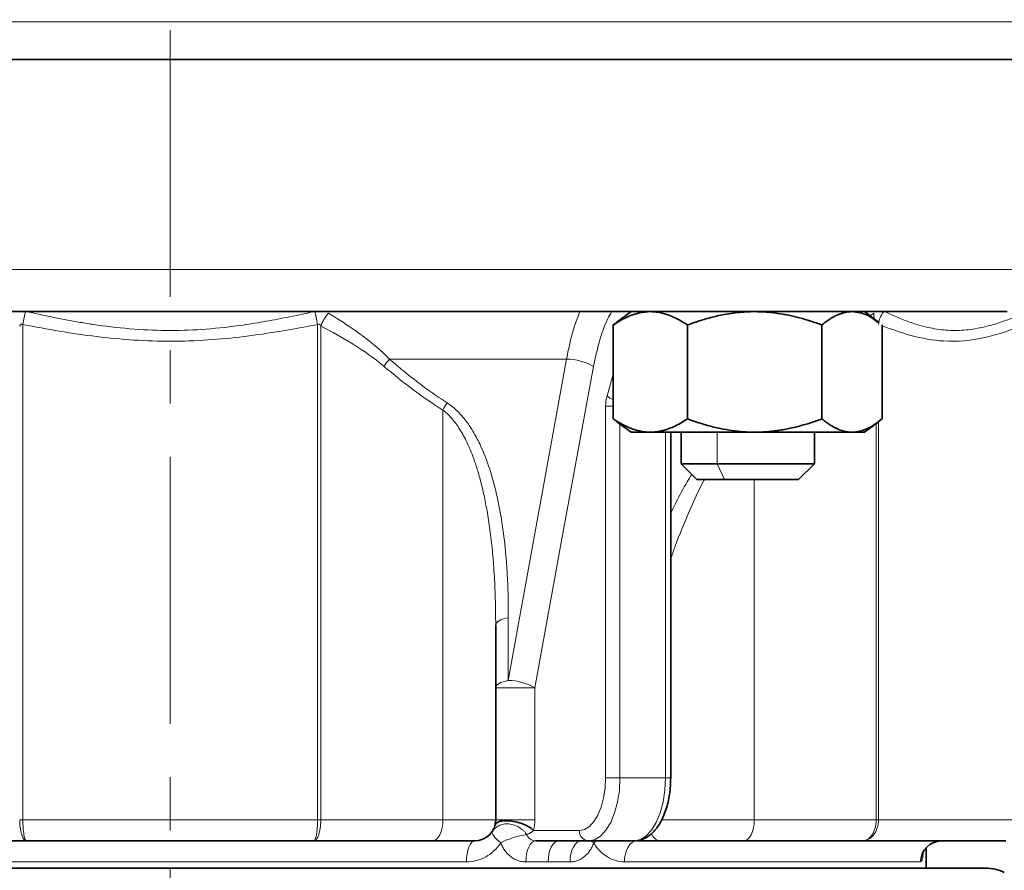
# Model space of a CAD drawing. Units: millimetres. Extents: x 1466 to 2246, y 2581 to 3137.
# Drawn here: x 1857 to 1904, y 3018 to 3058 of the extents above; entities that cross this region are included whole.
import ezdxf

# ---------------------------------------------------------------- set-up
doc = ezdxf.new("R2010")
doc.units = ezdxf.units.MM
doc.linetypes.add('CENTERX2', pattern=[20.32, 12.7, -2.54, 2.54, -2.54])
doc.layers.get('0').update_dxf_attribs({"linetype": 'CONTINUOUS'})
doc.layers.get('DEFPOINTS').update_dxf_attribs({"linetype": 'CONTINUOUS'})
doc.layers.add('Dim', color=7, linetype='CONTINUOUS')
doc.layers.add('FORMAT', color=7, linetype='CONTINUOUS', lineweight=35)
doc.styles.get("Standard").update_dxf_attribs({"font": 'ISOCP.SHX', "width": 1.2})
doc.dimstyles.new('1$0', dxfattribs={"dimtxt": 2.8, "dimasz": 2.8, "dimexe": 1.25, "dimexo": 0, "dimgap": 1, "dimtad": 1, "dimrnd": 0.01, "dimdsep": 46, "dimtxsty": 'Standard', "dimcen": 0, "dimclrd": 256, "dimclre": 6, "dimclrt": 256, "dimazin": 2, "dimtfac": 0.8, "dimtmove": 0, "dimatfit": 3, "dimfxl": 1, "dimtolj": 1, "dimarcsym": 0})

# ---------------------------------------------------------------- blocks, each defined once
blk = doc.blocks.new('*D36')
at = {"layer": 'DEFPOINTS', "color": 0}
for p in [(1801.132, 3056.49), (1926.911, 3056.49), (1801.132, 2798.605)]:
    blk.add_point(p, dxfattribs=at)
at = {"layer": 'Dim', "color": 6, "lineweight": -2}
for p, q in [((1801.132, 3056.49), (1801.132, 2795.605)), ((1926.911, 3056.49), (1926.911, 2795.605))]:
    blk.add_line(p, q, dxfattribs=at)
at = {"layer": 'Dim', "lineweight": -2}
blk.add_line((1921.911, 2798.605), (1806.132, 2798.605), dxfattribs=at)
at = {"layer": 'Dim'}
for points in [[(1806.132, 2799.438), (1806.132, 2797.772), (1801.132, 2798.605)], [(1921.911, 2799.438), (1921.911, 2797.772), (1926.911, 2798.605)]]:
    blk.add_solid(points, dxfattribs=at)
at = {"layer": 'Dim', "insert": (1864.022, 2803.106), "char_height": 7, "attachment_point": 5}
blk.add_mtext('\\A1;126', dxfattribs=at)

msp = doc.modelspace()

# ---------------------------------------------------------------- linework, layer by layer
at = {"color": 7, "linetype": 'Continuous', "lineweight": 35}
for p, q in [((1885.855, 3044.49), (1885.187, 3043.996)), ((1897.635, 3043.996), (1896.967, 3044.49)), ((1885.007, 3043.855), (1885.198, 3043.98)), ((1885.007, 3043.855), (1885.007, 3039.384)), ((1888.541, 3043.855), (1888.541, 3039.384)), ((1894.946, 3043.855), (1894.946, 3039.384)), ((1897.815, 3043.855), (1897.815, 3039.384)), ((1885.007, 3039.384), (1885.198, 3039.259)), ((1885.187, 3039.243), (1885.855, 3038.749)), ((1896.967, 3038.749), (1897.635, 3039.243)), ((1887.744, 3022.29), (1887.744, 3038.749)), ((1888.236, 3038.749), (1888.236, 3037.246)), ((1894.586, 3037.246), (1894.586, 3038.749)), ((1888.236, 3037.246), (1888.992, 3036.49)), ((1893.83, 3036.49), (1894.586, 3037.246)), ((1879.411, 3029.571), (1879.411, 3020.29)), ((1857.078, 3019.29), (1851.42, 3019.29)), ((1870.744, 3019.29), (1857.078, 3019.29)), ((1876.403, 3019.29), (1870.744, 3019.29)), ((1883.829, 3019.29), (1881.318, 3019.29)), ((1885.994, 3019.29), (1883.829, 3019.29)), ((1887.216, 3019.29), (1886.141, 3019.29)), ((1896.868, 3019.29), (1891.225, 3019.29)), ((1903.701, 3019.29), (1896.868, 3019.29)), ((1899.911, 3017.99), (1899.911, 3018.968)), ((1900.241, 3019.202), (1900.46, 3019.273))]:
    msp.add_line(p, q, dxfattribs=at)
at = {"color": 8, "linetype": 'Continuous', "lineweight": 18}
for p, q in [((1897.231, 3044.295), (1897.429, 3044.415)), ((1856.892, 3043.879), (1856.892, 3020.29)), ((1870.93, 3043.879), (1870.93, 3020.29)), ((1871.08, 3043.799), (1871.08, 3020.29)), ((1884.712, 3040.484), (1885.007, 3041.516)), ((1884.646, 3022.29), (1884.646, 3039.987)), ((1876.901, 3039.801), (1876.901, 3020.29)), ((1885.329, 3039.138), (1885.329, 3022.29)), ((1897.531, 3039.166), (1897.531, 3020.29)), ((1897.64, 3039.229), (1897.64, 3020.29)), ((1887.494, 3022.29), (1887.494, 3038.749)), ((1889.952, 3037.246), (1889.952, 3038.749)), ((1890.3, 3036.49), (1889.952, 3037.246)), ((1891.727, 3036.49), (1891.727, 3020.29)), ((1881.277, 3026.585), (1881.277, 3020.29)), ((1885.329, 3022.29), (1887.494, 3022.29)), ((1856.892, 3020.29), (1870.93, 3020.29)), ((1871.08, 3020.29), (1876.901, 3020.29)), ((1891.727, 3020.29), (1897.531, 3020.29)), ((1897.64, 3020.29), (1904.66, 3020.29)), ((1881.214, 3019.79), (1883.396, 3019.79)), ((1863.911, 3017.99), (1863.911, 3016.937))]:
    msp.add_line(p, q, dxfattribs=at)
at = {"color": 8, "linetype": 'Continuous', "lineweight": 18, "flags": 128}
for points in [[(1904.721, 3058.29), (1901.82, 3058.29), (1898.762, 3058.29), (1895.561, 3058.29), (1892.23, 3058.29), (1888.783, 3058.29), (1885.233, 3058.29), (1881.596, 3058.29), (1877.887, 3058.29), (1874.119, 3058.29), (1870.31, 3058.29), (1866.475, 3058.29), (1862.629, 3058.29), (1858.788, 3058.29), (1854.969, 3058.29)], [(1905.077, 3046.49), (1902.001, 3046.49), (1898.775, 3046.49), (1895.411, 3046.49), (1891.923, 3046.49), (1888.325, 3046.49), (1884.63, 3046.49), (1880.853, 3046.49), (1877.01, 3046.49), (1873.114, 3046.49), (1869.183, 3046.49), (1865.23, 3046.49), (1861.273, 3046.49), (1857.326, 3046.49), (1853.405, 3046.49)], [(1856.892, 3043.879), (1856.908, 3043.964), (1856.925, 3044.048), (1856.941, 3044.131), (1856.957, 3044.212), (1856.972, 3044.291), (1856.987, 3044.367), (1857.001, 3044.438), (1857.011, 3044.49)], [(1870.811, 3044.49), (1870.821, 3044.438), (1870.835, 3044.367), (1870.85, 3044.291), (1870.865, 3044.212), (1870.881, 3044.131), (1870.897, 3044.048), (1870.914, 3043.964), (1870.93, 3043.879)], [(1882.784, 3042.226), (1881.77, 3042.226), (1880.743, 3042.226), (1879.704, 3042.226), (1878.654, 3042.226), (1877.594, 3042.226), (1876.524, 3042.226), (1875.445, 3042.226), (1874.359, 3042.226)], [(1880.002, 3026.927), (1881.56, 3035.494), (1882.784, 3042.226)], [(1884.068, 3041.884), (1882.505, 3033.316), (1881.277, 3026.585)], [(1884.646, 3039.987), (1884.703, 3039.987), (1884.774, 3039.987), (1884.857, 3039.987), (1884.949, 3039.987), (1885.007, 3039.987)], [(1880.013, 3029.913), (1879.884, 3029.888), (1879.767, 3029.856), (1879.663, 3029.818), (1879.575, 3029.775), (1879.504, 3029.728), (1879.453, 3029.678), (1879.422, 3029.625), (1879.411, 3029.571)], [(1879.411, 3026.585), (1879.421, 3026.639), (1879.452, 3026.691), (1879.502, 3026.742), (1879.572, 3026.789), (1879.658, 3026.832), (1879.76, 3026.87), (1879.875, 3026.902), (1880.002, 3026.927)], [(1883.396, 3019.79), (1883.639, 3019.838), (1883.874, 3019.98), (1884.09, 3020.211), (1884.279, 3020.522), (1884.435, 3020.901), (1884.55, 3021.333), (1884.622, 3021.802), (1884.646, 3022.29)], [(1885.329, 3022.29), (1885.3, 3021.705), (1885.214, 3021.142), (1885.076, 3020.623), (1884.889, 3020.169), (1884.662, 3019.795), (1884.403, 3019.518), (1884.121, 3019.348), (1883.829, 3019.29)], [(1884.646, 3022.29), (1884.703, 3022.29), (1884.774, 3022.29), (1884.857, 3022.29), (1884.949, 3022.29), (1885.046, 3022.29), (1885.144, 3022.29), (1885.239, 3022.29), (1885.329, 3022.29)], [(1885.994, 3019.29), (1886.286, 3019.348), (1886.568, 3019.518), (1886.827, 3019.795), (1887.054, 3020.169), (1887.241, 3020.623), (1887.379, 3021.142), (1887.465, 3021.705), (1887.494, 3022.29)], [(1887.494, 3022.29), (1887.573, 3022.29), (1887.64, 3022.29), (1887.692, 3022.29), (1887.727, 3022.29), (1887.743, 3022.29), (1887.744, 3022.29)], [(1876.901, 3020.29), (1876.891, 3020.095), (1876.863, 3019.907), (1876.817, 3019.734), (1876.755, 3019.583), (1876.679, 3019.458), (1876.593, 3019.366), (1876.5, 3019.309), (1876.403, 3019.29)], [(1876.901, 3020.29), (1877.446, 3020.29), (1877.94, 3020.29), (1878.373, 3020.29), (1878.738, 3020.29), (1879.029, 3020.29), (1879.24, 3020.29), (1879.368, 3020.29), (1879.411, 3020.29)], [(1887.272, 3020.29), (1887.304, 3020.29), (1887.925, 3020.29), (1888.568, 3020.29), (1889.223, 3020.29), (1889.877, 3020.29), (1890.519, 3020.29), (1891.14, 3020.29), (1891.727, 3020.29)], [(1891.225, 3019.29), (1891.323, 3019.309), (1891.417, 3019.366), (1891.504, 3019.458), (1891.58, 3019.583), (1891.642, 3019.734), (1891.689, 3019.907), (1891.717, 3020.095), (1891.727, 3020.29)], [(1878.019, 3018.29), (1878.027, 3018.485), (1878.049, 3018.673), (1878.085, 3018.845), (1878.134, 3018.997), (1878.193, 3019.121), (1878.261, 3019.214), (1878.335, 3019.271), (1878.411, 3019.29)], [(1879.65, 3019.199), (1879.547, 3019.287), (1879.455, 3019.372), (1879.378, 3019.453), (1879.316, 3019.529), (1879.272, 3019.598), (1879.245, 3019.657), (1879.238, 3019.707), (1879.249, 3019.745)], [(1880.848, 3018.29), (1880.857, 3018.485), (1880.883, 3018.673), (1880.927, 3018.845), (1880.985, 3018.997), (1881.057, 3019.121), (1881.138, 3019.214), (1881.226, 3019.271), (1881.318, 3019.29)], [(1882.411, 3019.29), (1882.314, 3019.271), (1882.22, 3019.214), (1882.133, 3019.121), (1882.058, 3018.997), (1881.995, 3018.845), (1881.949, 3018.673), (1881.921, 3018.485), (1881.911, 3018.29)], [(1882.954, 3018.29), (1882.964, 3018.485), (1882.994, 3018.673), (1883.043, 3018.845), (1883.109, 3018.997), (1883.189, 3019.121), (1883.281, 3019.214), (1883.38, 3019.271), (1883.483, 3019.29)], [(1884.081, 3019.199), (1883.948, 3019.273), (1883.921, 3019.29)], [(1884.191, 3019.29), (1884.187, 3019.287), (1884.081, 3019.199)], [(1886.141, 3019.29), (1886.024, 3019.271), (1885.911, 3019.214), (1885.807, 3019.121), (1885.716, 3018.997), (1885.641, 3018.845), (1885.586, 3018.673), (1885.552, 3018.485), (1885.54, 3018.29)], [(1878.019, 3018.29), (1875.003, 3018.29), (1871.898, 3018.29), (1868.729, 3018.29), (1865.521, 3018.29), (1862.301, 3018.29), (1859.093, 3018.29), (1855.924, 3018.29), (1852.819, 3018.29), (1849.803, 3018.29)], [(1881.911, 3018.29), (1881.779, 3018.29), (1881.647, 3018.29), (1881.515, 3018.29), (1881.382, 3018.29), (1881.249, 3018.29), (1881.115, 3018.29), (1880.982, 3018.29), (1880.848, 3018.29)], [(1882.954, 3018.29), (1882.825, 3018.29), (1882.695, 3018.29), (1882.565, 3018.29), (1882.435, 3018.29), (1882.305, 3018.29), (1882.174, 3018.29), (1882.043, 3018.29), (1881.911, 3018.29)], [(1899.648, 3018.29), (1899.117, 3018.29), (1898.304, 3018.29), (1897.216, 3018.29), (1895.862, 3018.29), (1894.252, 3018.29), (1892.399, 3018.29), (1890.318, 3018.29), (1888.025, 3018.29), (1885.54, 3018.29)]]:
    msp.add_lwpolyline(points, dxfattribs=at)
at = {"color": 7, "linetype": 'Continuous', "lineweight": 35, "flags": 128}
for points in [[(1905.077, 3056.49), (1902.001, 3056.49), (1898.775, 3056.49), (1895.411, 3056.49), (1891.923, 3056.49), (1888.325, 3056.49), (1884.63, 3056.49), (1880.853, 3056.49), (1877.01, 3056.49), (1873.114, 3056.49), (1869.183, 3056.49), (1865.23, 3056.49), (1861.273, 3056.49), (1857.326, 3056.49), (1853.405, 3056.49)], [(1903.77, 3044.49), (1900.792, 3044.49), (1897.668, 3044.49), (1894.411, 3044.49), (1891.034, 3044.49), (1887.55, 3044.49), (1883.972, 3044.49), (1880.315, 3044.49), (1876.594, 3044.49), (1872.822, 3044.49), (1869.015, 3044.49), (1865.189, 3044.49), (1861.357, 3044.49), (1857.535, 3044.49), (1853.738, 3044.49)], [(1886.774, 3038.749), (1886.414, 3038.749), (1886.14, 3038.749), (1885.956, 3038.749), (1885.865, 3038.749), (1885.855, 3038.749)], [(1891.744, 3038.749), (1891.017, 3038.749), (1890.297, 3038.749), (1889.596, 3038.749), (1888.926, 3038.749), (1888.298, 3038.749), (1887.724, 3038.749), (1887.213, 3038.749), (1886.774, 3038.749)], [(1896.381, 3038.749), (1896.014, 3038.749), (1895.568, 3038.749), (1895.051, 3038.749), (1894.472, 3038.749), (1893.841, 3038.749), (1893.168, 3038.749), (1892.465, 3038.749), (1891.744, 3038.749)], [(1896.967, 3038.749), (1896.953, 3038.749), (1896.854, 3038.749), (1896.662, 3038.749), (1896.381, 3038.749)], [(1888.236, 3037.246), (1888.325, 3037.246), (1888.659, 3037.246), (1889.217, 3037.246), (1889.952, 3037.246)], [(1889.952, 3037.246), (1890.806, 3037.246), (1891.709, 3037.246), (1892.587, 3037.246), (1893.37, 3037.246), (1893.995, 3037.246), (1894.41, 3037.246), (1894.582, 3037.246), (1894.586, 3037.246)], [(1888.992, 3036.49), (1888.994, 3036.49), (1889.178, 3036.49), (1889.632, 3036.49), (1890.3, 3036.49)], [(1890.3, 3036.49), (1891.102, 3036.49), (1891.941, 3036.49), (1892.716, 3036.49), (1893.334, 3036.49), (1893.72, 3036.49), (1893.83, 3036.49)], [(1878.411, 3019.29), (1878.377, 3019.29), (1878.274, 3019.29), (1878.105, 3019.29), (1877.873, 3019.29), (1877.581, 3019.29), (1877.234, 3019.29), (1876.839, 3019.29), (1876.403, 3019.29)], [(1891.225, 3019.29), (1890.755, 3019.29), (1890.259, 3019.29), (1889.745, 3019.29), (1889.221, 3019.29), (1888.698, 3019.29), (1888.184, 3019.29), (1887.687, 3019.29), (1887.216, 3019.29)], [(1825.067, 3017.99), (1825.187, 3017.99), (1825.545, 3017.99), (1826.14, 3017.99), (1826.968, 3017.99), (1828.024, 3017.99), (1829.301, 3017.99), (1830.791, 3017.99), (1832.485, 3017.99), (1834.374, 3017.99), (1836.444, 3017.99), (1838.684, 3017.99), (1841.079, 3017.99), (1843.615, 3017.99), (1846.276, 3017.99), (1849.046, 3017.99), (1851.908, 3017.99), (1854.843, 3017.99), (1857.835, 3017.99), (1860.863, 3017.99), (1863.911, 3017.99)], [(1863.911, 3017.99), (1866.959, 3017.99), (1869.988, 3017.99), (1872.979, 3017.99), (1875.915, 3017.99), (1878.776, 3017.99), (1881.546, 3017.99), (1884.207, 3017.99), (1886.743, 3017.99), (1889.138, 3017.99), (1891.378, 3017.99), (1893.449, 3017.99), (1895.337, 3017.99), (1897.031, 3017.99), (1898.522, 3017.99), (1899.799, 3017.99), (1900.854, 3017.99), (1901.682, 3017.99), (1902.277, 3017.99), (1902.636, 3017.99), (1902.755, 3017.99)]]:
    msp.add_lwpolyline(points, dxfattribs=at)
at = {"color": 8, "linetype": 'Continuous', "lineweight": 18}
for centre, radius, start, end in [((1873.021, 3043.072), 2.073, 139.6156, 159.4563), ((1898.441, 3044.313), 1.017, 174.2447, 189.655), ((1898.801, 3043.764), 1.166, 141.482, 174.3284), ((1876.135, 3040.565), 2.432, 136.9228, 147.1552), ((1882.778, 3039.623), 2.603, 60.2986, 89.8567), ((1886.472, 3039.997), 1.826, 164.5437, 180.3127), ((1885.254, 3041.037), 0.775, 225.5519, 251.3759), ((1878.937, 3038.835), 2.253, 144.5236, 154.6219), ((1879.989, 3024.329), 2.598, 60.2678, 89.7117), ((1883.865, 3019.759), 0.47, 176.1889, 265.598), ((1881.502, 3015.528), 4.112, 98.6447, 116.7597), ((1887.328, 3019.793), 0.515, 196.4365, 257.5438)]:
    msp.add_arc(centre, radius, start, end, dxfattribs=at)
at = {"color": 7, "linetype": 'Continuous', "lineweight": 35}
for centre, radius, start, end in [((1878.411, 3020.29), 1, 270, 0), ((1900.645, 3018.294), 0.996, 90.2112, 180.2091), ((1902.755, 3015.99), 2, 64.1581, 90)]:
    msp.add_arc(centre, radius, start, end, dxfattribs=at)
at = {"color": 8, "linetype": 'Continuous', "lineweight": 18}
for points, knots in [([(1857.014, 3044.506), (1857.256, 3044.452), (1857.731, 3044.346), (1858.435, 3044.2), (1859.12, 3044.068), (1859.787, 3043.951), (1860.811, 3043.793), (1862.183, 3043.639), (1863.913, 3043.57), (1865.642, 3043.639), (1867.16, 3043.81), (1868.49, 3044.026), (1869.633, 3044.246), (1870.41, 3044.418), (1870.808, 3044.506)], [0, 0, 0, 0, 0.0531852, 0.1047739, 0.1548142, 0.2033541, 0.2504431, 0.3776341, 0.5001915, 0.6225344, 0.7495078, 0.8288046, 0.9122273, 1, 1, 1, 1]), ([(1871.442, 3044.415), (1871.558, 3044.345), (1871.784, 3044.21), (1872.108, 3044.004), (1872.41, 3043.804), (1872.69, 3043.612), (1872.997, 3043.39), (1873.325, 3043.142), (1873.686, 3042.849), (1874.029, 3042.55), (1874.251, 3042.332), (1874.359, 3042.226)], [0, 0, 0, 0, 0.113064, 0.219554, 0.319532, 0.413053, 0.50017, 0.631768, 0.750054, 0.8792, 1, 1, 1, 1]), ([(1882.784, 3042.226), (1882.846, 3042.531), (1882.973, 3043.159), (1883.191, 3043.919), (1883.362, 3044.339), (1883.424, 3044.49)], [0, 0, 0, 0, 0.377355, 0.775356, 1, 1, 1, 1]), ([(1884.94, 3044.49), (1884.871, 3044.373), (1884.634, 3043.974), (1884.33, 3043.086), (1884.155, 3042.284), (1884.068, 3041.884)], [0, 0, 0, 0, 0.171125, 0.586017, 1, 1, 1, 1]), ([(1897.902, 3044.506), (1898.017, 3044.452), (1898.245, 3044.346), (1898.584, 3044.2), (1898.915, 3044.068), (1899.239, 3043.951), (1899.738, 3043.793), (1900.412, 3043.639), (1901.272, 3043.57), (1902.142, 3043.639), (1902.914, 3043.81), (1903.596, 3044.026), (1904.186, 3044.246), (1904.591, 3044.418), (1904.798, 3044.506)], [0, 0, 0, 0, 0.053185, 0.104774, 0.154814, 0.203354, 0.250443, 0.377634, 0.500191, 0.622534, 0.749508, 0.828805, 0.912227, 1, 1, 1, 1]), ([(1856.892, 3043.879), (1856.882, 3043.886), (1856.863, 3043.9), (1856.827, 3043.901), (1856.795, 3043.882), (1856.766, 3043.847), (1856.751, 3043.816), (1856.742, 3043.799)], [0, 0, 0, 0, 0.175156, 0.326468, 0.495889, 0.715219, 1, 1, 1, 1]), ([(1870.93, 3043.879), (1869.771, 3043.652), (1868.61, 3043.45), (1866.281, 3043.164), (1865.113, 3043.081), (1862.767, 3043.079), (1861.587, 3043.159), (1859.228, 3043.447), (1858.058, 3043.651), (1856.892, 3043.879)], [0, 0, 0, 0, 0.25, 0.25, 0.5, 0.5, 0.75, 0.75, 1, 1, 1, 1]), ([(1871.08, 3043.799), (1871.069, 3043.82), (1871.051, 3043.855), (1871.014, 3043.894), (1870.967, 3043.905), (1870.943, 3043.888), (1870.93, 3043.879)], [0, 0, 0, 0, 0.346189, 0.594536, 0.786635, 1, 1, 1, 1]), ([(1874.092, 3041.884), (1873.627, 3042.281), (1873.135, 3042.621), (1872.126, 3043.248), (1871.607, 3043.533), (1871.08, 3043.799)], [0, 0, 0, 0, 0.5, 0.5, 1, 1, 1, 1]), ([(1904.66, 3043.879), (1904.011, 3043.642), (1902.717, 3043.169), (1900.876, 3043.008), (1899.239, 3043.296), (1898.271, 3043.652), (1897.815, 3043.82)], [0, 0, 0, 0, 0.286675, 0.57203, 0.798412, 1, 1, 1, 1]), ([(1874.359, 3042.226), (1874.489, 3042.113), (1874.749, 3041.889), (1875.142, 3041.565), (1875.534, 3041.254), (1875.926, 3040.956), (1876.317, 3040.672), (1876.708, 3040.4), (1876.971, 3040.228), (1877.101, 3040.143)], [0, 0, 0, 0, 0.1491217, 0.2960336, 0.4408052, 0.5835095, 0.7242229, 0.8630253, 1, 1, 1, 1]), ([(1877.101, 3040.143), (1877.147, 3040.112), (1877.24, 3040.05), (1877.373, 3039.947), (1877.504, 3039.834), (1877.666, 3039.679), (1877.857, 3039.469), (1878.127, 3039.123), (1878.429, 3038.645), (1878.82, 3037.864), (1879.213, 3036.791), (1879.54, 3035.479), (1879.773, 3034.097), (1879.904, 3032.882), (1879.975, 3031.795), (1880.01, 3030.864), (1880.012, 3030.232), (1880.013, 3029.913)], [0, 0, 0, 0, 0.015182, 0.03072, 0.04665, 0.063005, 0.093346, 0.125743, 0.185565, 0.250941, 0.36894, 0.501261, 0.621845, 0.750518, 0.831687, 0.914827, 1, 1, 1, 1]), ([(1879.411, 3029.571), (1879.41, 3029.787), (1879.408, 3030.211), (1879.394, 3030.836), (1879.371, 3031.437), (1879.34, 3032.015), (1879.301, 3032.57), (1879.254, 3033.102), (1879.2, 3033.611), (1879.14, 3034.097), (1879.073, 3034.56), (1878.983, 3035.107), (1878.863, 3035.728), (1878.703, 3036.407), (1878.525, 3037.028), (1878.348, 3037.548), (1878.175, 3037.979), (1878.014, 3038.332), (1877.846, 3038.653), (1877.67, 3038.944), (1877.488, 3039.205), (1877.3, 3039.434), (1877.107, 3039.634), (1876.968, 3039.746), (1876.901, 3039.801)], [0, 0, 0, 0, 0.058726, 0.115482, 0.17027, 0.223093, 0.273955, 0.322858, 0.369807, 0.414807, 0.457863, 0.498982, 0.568572, 0.633441, 0.693644, 0.749251, 0.78804, 0.824557, 0.858858, 0.891008, 0.921088, 0.949196, 0.97545, 1, 1, 1, 1]), ([(1887.744, 3034.893), (1887.83, 3035.071), (1888.076, 3035.576), (1888.411, 3036.192), (1888.672, 3036.62), (1888.744, 3036.738)], [0, 0, 0, 0, 0.284272, 0.803362, 1, 1, 1, 1]), ([(1889.348, 3036.49), (1889.335, 3036.466), (1889.071, 3035.986), (1888.6, 3034.912), (1888.078, 3033.674), (1887.809, 3032.901), (1887.744, 3032.712)], [0, 0, 0, 0, 0.019553, 0.399959, 0.85282, 1, 1, 1, 1]), ([(1881.277, 3026.585), (1881.168, 3026.585), (1880.995, 3026.585), (1880.592, 3026.585), (1880.363, 3026.585), (1879.942, 3026.585), (1879.751, 3026.585), (1879.485, 3026.585), (1879.411, 3026.585), (1879.411, 3026.585)], [0, 0, 0, 0, 0.25, 0.25, 0.5, 0.5, 0.75, 0.75, 1, 1, 1, 1]), ([(1857.078, 3019.29), (1857.067, 3019.291), (1857.045, 3019.293), (1857.013, 3019.308), (1856.983, 3019.329), (1856.955, 3019.357), (1856.93, 3019.39), (1856.908, 3019.426), (1856.888, 3019.464), (1856.87, 3019.504), (1856.855, 3019.543), (1856.829, 3019.616), (1856.796, 3019.736), (1856.765, 3019.913), (1856.746, 3020.1), (1856.743, 3020.227), (1856.742, 3020.29)], [0, 0, 0, 0, 0.064933, 0.1266142, 0.1850438, 0.2402223, 0.2921501, 0.3408281, 0.3862571, 0.4284384, 0.4673739, 0.5030657, 0.6328616, 0.7588627, 0.8811959, 1, 1, 1, 1]), ([(1857.078, 3019.29), (1857.029, 3019.29), (1856.981, 3019.398), (1856.912, 3019.768), (1856.892, 3020.028), (1856.892, 3020.29)], [0, 0, 0, 0, 0.5, 0.5, 1, 1, 1, 1]), ([(1870.93, 3020.29), (1870.93, 3020.028), (1870.91, 3019.768), (1870.841, 3019.398), (1870.793, 3019.29), (1870.744, 3019.29)], [0, 0, 0, 0, 0.5, 0.5, 1, 1, 1, 1]), ([(1871.08, 3020.29), (1871.08, 3020.259), (1871.079, 3020.196), (1871.074, 3020.102), (1871.067, 3020.008), (1871.056, 3019.916), (1871.042, 3019.826), (1871.025, 3019.74), (1871.005, 3019.658), (1870.981, 3019.578), (1870.951, 3019.499), (1870.913, 3019.421), (1870.866, 3019.353), (1870.808, 3019.301), (1870.766, 3019.294), (1870.744, 3019.29)], [0, 0, 0, 0, 0.059016, 0.118901, 0.179673, 0.241352, 0.303952, 0.367492, 0.431986, 0.497449, 0.572008, 0.659539, 0.76005, 0.873538, 1, 1, 1, 1]), ([(1881.277, 3020.29), (1881.168, 3020.29), (1880.995, 3020.29), (1880.592, 3020.29), (1880.363, 3020.29), (1879.942, 3020.29), (1879.751, 3020.29), (1879.485, 3020.29), (1879.411, 3020.29), (1879.411, 3020.29)], [0, 0, 0, 0, 0.25, 0.25, 0.5, 0.5, 0.75, 0.75, 1, 1, 1, 1]), ([(1896.868, 3019.29), (1896.89, 3019.291), (1896.934, 3019.293), (1896.997, 3019.308), (1897.055, 3019.329), (1897.109, 3019.357), (1897.158, 3019.39), (1897.203, 3019.426), (1897.243, 3019.464), (1897.278, 3019.504), (1897.309, 3019.543), (1897.361, 3019.616), (1897.425, 3019.736), (1897.486, 3019.913), (1897.524, 3020.1), (1897.529, 3020.227), (1897.531, 3020.29)], [0, 0, 0, 0, 0.064933, 0.126614, 0.185044, 0.240222, 0.29215, 0.340828, 0.386257, 0.428438, 0.467374, 0.503066, 0.632862, 0.758863, 0.881196, 1, 1, 1, 1]), ([(1896.868, 3019.29), (1897.071, 3019.29), (1897.271, 3019.398), (1897.557, 3019.768), (1897.64, 3020.028), (1897.64, 3020.29)], [0, 0, 0, 0, 0.5, 0.5, 1, 1, 1, 1]), ([(1880.884, 3019.593), (1880.869, 3019.615), (1880.84, 3019.656), (1880.793, 3019.713), (1880.73, 3019.78), (1880.651, 3019.851), (1880.511, 3019.951), (1880.312, 3020.05), (1880.091, 3020.099), (1879.914, 3020.103), (1879.745, 3020.085), (1879.595, 3020.037), (1879.466, 3019.964), (1879.385, 3019.903), (1879.31, 3019.83), (1879.27, 3019.774), (1879.249, 3019.745)], [0, 0, 0, 0, 0.039556, 0.076458, 0.110709, 0.175314, 0.232886, 0.363854, 0.499852, 0.568693, 0.635873, 0.767146, 0.821602, 0.882217, 0.937826, 1, 1, 1, 1]), ([(1881.214, 3019.79), (1881.206, 3019.781), (1881.19, 3019.762), (1881.162, 3019.738), (1881.129, 3019.713), (1881.09, 3019.688), (1881.046, 3019.664), (1880.997, 3019.639), (1880.942, 3019.615), (1880.904, 3019.601), (1880.884, 3019.593)], [0, 0, 0, 0, 0.068291, 0.152071, 0.251901, 0.368111, 0.500907, 0.650427, 0.816768, 1, 1, 1, 1]), ([(1880.884, 3019.593), (1880.892, 3019.576), (1880.909, 3019.538), (1880.945, 3019.482), (1880.996, 3019.424), (1881.067, 3019.364), (1881.153, 3019.319), (1881.241, 3019.294), (1881.295, 3019.291), (1881.318, 3019.29)], [0, 0, 0, 0, 0.096945, 0.212661, 0.347161, 0.500446, 0.703101, 0.869635, 1, 1, 1, 1]), ([(1878.019, 3018.29), (1878.335, 3018.29), (1878.653, 3018.371), (1879.217, 3018.68), (1879.468, 3018.911), (1879.65, 3019.199)], [0, 0, 0, 0, 0.5, 0.5, 1, 1, 1, 1]), ([(1880.848, 3018.29), (1880.816, 3018.291), (1880.753, 3018.292), (1880.658, 3018.305), (1880.565, 3018.325), (1880.442, 3018.362), (1880.294, 3018.428), (1880.128, 3018.536), (1879.977, 3018.67), (1879.845, 3018.828), (1879.732, 3019.005), (1879.678, 3019.135), (1879.65, 3019.199)], [0, 0, 0, 0, 0.062574, 0.124839, 0.187153, 0.249871, 0.374621, 0.499807, 0.624031, 0.75001, 0.87545, 1, 1, 1, 1]), ([(1884.081, 3019.199), (1884.069, 3019.167), (1884.045, 3019.101), (1884.002, 3019.007), (1883.953, 3018.917), (1883.882, 3018.802), (1883.78, 3018.671), (1883.639, 3018.537), (1883.483, 3018.429), (1883.314, 3018.35), (1883.137, 3018.299), (1883.015, 3018.293), (1882.954, 3018.29)], [0, 0, 0, 0, 0.06276, 0.125109, 0.187365, 0.249846, 0.374803, 0.499321, 0.62436, 0.74943, 0.874982, 1, 1, 1, 1]), ([(1884.081, 3019.199), (1884.248, 3018.913), (1884.477, 3018.681), (1884.856, 3018.449), (1884.991, 3018.389), (1885.263, 3018.31), (1885.401, 3018.29), (1885.54, 3018.29)], [0, 0, 0, 0, 0.5, 0.5, 0.75, 0.75, 1, 1, 1, 1]), ([(1899.648, 3018.29), (1899.68, 3018.313), (1899.735, 3018.352), (1899.768, 3018.635), (1899.783, 3018.757)], [0, 0, 0, 0, 0.566343, 1, 1, 1, 1])]:
    msp.add_open_spline(points, degree=3, knots=knots, dxfattribs=at)
at = {"color": 7, "linetype": 'Continuous', "lineweight": 35}
for points, knots in [([(1885.007, 3043.855), (1885.066, 3043.894), (1885.183, 3043.97), (1885.358, 3044.074), (1885.531, 3044.166), (1885.703, 3044.248), (1885.891, 3044.325), (1886.096, 3044.394), (1886.321, 3044.448), (1886.547, 3044.483), (1886.698, 3044.488), (1886.774, 3044.49)], [0, 0, 0, 0, 0.104129, 0.2057626, 0.3052505, 0.4029854, 0.4994033, 0.6248291, 0.7485478, 0.8745745, 1, 1, 1, 1]), ([(1886.774, 3044.49), (1886.824, 3044.489), (1886.925, 3044.487), (1887.076, 3044.472), (1887.25, 3044.443), (1887.449, 3044.395), (1887.693, 3044.313), (1887.96, 3044.198), (1888.25, 3044.043), (1888.443, 3043.918), (1888.541, 3043.855)], [0, 0, 0, 0, 0.0831311, 0.1663487, 0.2501557, 0.3737149, 0.4988611, 0.6608014, 0.8272337, 1, 1, 1, 1]), ([(1888.541, 3043.855), (1888.649, 3043.894), (1888.86, 3043.97), (1889.178, 3044.074), (1889.491, 3044.166), (1889.802, 3044.248), (1890.143, 3044.325), (1890.515, 3044.394), (1890.922, 3044.448), (1891.331, 3044.483), (1891.606, 3044.488), (1891.744, 3044.49)], [0, 0, 0, 0, 0.104129, 0.205763, 0.30525, 0.402985, 0.499403, 0.624829, 0.748548, 0.874574, 1, 1, 1, 1]), ([(1891.744, 3044.49), (1891.834, 3044.489), (1892.016, 3044.487), (1892.29, 3044.472), (1892.606, 3044.443), (1892.967, 3044.395), (1893.409, 3044.313), (1893.892, 3044.198), (1894.418, 3044.043), (1894.768, 3043.918), (1894.946, 3043.855)], [0, 0, 0, 0, 0.0831311, 0.1663487, 0.2501557, 0.3737149, 0.4988611, 0.6608014, 0.8272337, 1, 1, 1, 1]), ([(1894.946, 3043.855), (1894.994, 3043.894), (1895.089, 3043.971), (1895.232, 3044.075), (1895.374, 3044.168), (1895.514, 3044.249), (1895.667, 3044.326), (1895.834, 3044.395), (1896.015, 3044.449), (1896.198, 3044.483), (1896.32, 3044.488), (1896.381, 3044.49)], [0, 0, 0, 0, 0.104684, 0.206844, 0.306838, 0.405064, 0.501967, 0.627199, 0.750893, 0.875825, 1, 1, 1, 1]), ([(1896.381, 3044.49), (1896.627, 3044.46), (1897.052, 3044.408), (1897.454, 3044.107), (1897.624, 3043.98)], [0, 0, 0, 0, 0.579323, 1, 1, 1, 1]), ([(1885.007, 3039.384), (1885.067, 3039.345), (1885.185, 3039.268), (1885.362, 3039.164), (1885.536, 3039.071), (1885.706, 3038.991), (1885.919, 3038.903), (1886.175, 3038.822), (1886.476, 3038.761), (1886.675, 3038.753), (1886.774, 3038.749)], [0, 0, 0, 0, 0.105746, 0.208477, 0.308275, 0.405226, 0.499426, 0.669892, 0.836488, 1, 1, 1, 1]), ([(1886.774, 3038.749), (1886.823, 3038.75), (1886.921, 3038.752), (1887.069, 3038.767), (1887.218, 3038.791), (1887.369, 3038.825), (1887.52, 3038.868), (1887.715, 3038.936), (1887.956, 3039.041), (1888.247, 3039.194), (1888.442, 3039.32), (1888.541, 3039.384)], [0, 0, 0, 0, 0.081116, 0.162911, 0.245486, 0.328941, 0.41337, 0.498867, 0.657823, 0.824731, 1, 1, 1, 1]), ([(1888.541, 3039.384), (1888.65, 3039.345), (1888.865, 3039.268), (1889.186, 3039.164), (1889.5, 3039.071), (1889.808, 3038.991), (1890.194, 3038.903), (1890.659, 3038.822), (1891.204, 3038.761), (1891.565, 3038.753), (1891.744, 3038.749)], [0, 0, 0, 0, 0.1057456, 0.2084773, 0.308275, 0.4052262, 0.4994258, 0.669892, 0.8364883, 1, 1, 1, 1]), ([(1891.744, 3038.749), (1891.832, 3038.75), (1892.01, 3038.752), (1892.279, 3038.767), (1892.549, 3038.791), (1892.821, 3038.825), (1893.095, 3038.868), (1893.448, 3038.936), (1893.886, 3039.041), (1894.412, 3039.194), (1894.765, 3039.32), (1894.946, 3039.384)], [0, 0, 0, 0, 0.081116, 0.162911, 0.245486, 0.328941, 0.41337, 0.498867, 0.657823, 0.824731, 1, 1, 1, 1]), ([(1894.946, 3039.384), (1894.995, 3039.345), (1895.091, 3039.267), (1895.236, 3039.163), (1895.377, 3039.07), (1895.516, 3038.989), (1895.689, 3038.902), (1895.897, 3038.821), (1896.14, 3038.761), (1896.301, 3038.753), (1896.381, 3038.749)], [0, 0, 0, 0, 0.106313, 0.209583, 0.309892, 0.407328, 0.501989, 0.671547, 0.837292, 1, 1, 1, 1]), ([(1896.381, 3038.749), (1896.42, 3038.75), (1896.501, 3038.752), (1896.621, 3038.767), (1896.743, 3038.791), (1896.865, 3038.825), (1896.988, 3038.869), (1897.147, 3038.937), (1897.342, 3039.042), (1897.577, 3039.195), (1897.735, 3039.32), (1897.815, 3039.384)], [0, 0, 0, 0, 0.081411, 0.163508, 0.246395, 0.33017, 0.41493, 0.500768, 0.659146, 0.825421, 1, 1, 1, 1]), ([(1885.994, 3019.29), (1886.108, 3019.3), (1886.383, 3019.326), (1886.78, 3019.552), (1887.147, 3019.95), (1887.446, 3020.51), (1887.656, 3021.215), (1887.737, 3021.837), (1887.742, 3022.197), (1887.744, 3022.29)], [0, 0, 0, 0, 0.10529, 0.254013, 0.408976, 0.580481, 0.76002, 0.93813, 1, 1, 1, 1]), ([(1881.214, 3019.79), (1881.178, 3019.827), (1881.131, 3019.867), (1881.007, 3019.951), (1880.93, 3019.995), (1880.747, 3020.079), (1880.64, 3020.119), (1880.41, 3020.187), (1880.287, 3020.214), (1880.049, 3020.246), (1879.934, 3020.252), (1879.735, 3020.243), (1879.651, 3020.228), (1879.519, 3020.187), (1879.471, 3020.16), (1879.405, 3020.102), (1879.387, 3020.071), (1879.379, 3020.04)], [0, 0, 0, 0, 0.125, 0.125, 0.25, 0.25, 0.375, 0.375, 0.5, 0.5, 0.625, 0.625, 0.75, 0.75, 0.875, 0.875, 1, 1, 1, 1])]:
    msp.add_open_spline(points, degree=3, knots=knots, dxfattribs=at)
at = {"color": 8, "linetype": 'Continuous', "lineweight": 18}
for points in [[(1876.901, 3039.801), (1875.92, 3040.416), (1874.988, 3041.119), (1874.092, 3041.884)], [(1880.013, 3029.913), (1880.009, 3028.917), (1880.006, 3027.922), (1880.002, 3026.927)], [(1856.742, 3020.29), (1856.788, 3020.29), (1856.84, 3020.29), (1856.892, 3020.29)], [(1870.93, 3020.29), (1870.983, 3020.29), (1871.035, 3020.29), (1871.08, 3020.29)], [(1881.277, 3020.29), (1881.277, 3020.122), (1881.256, 3019.953), (1881.214, 3019.79)], [(1897.531, 3020.29), (1897.576, 3020.29), (1897.614, 3020.29), (1897.641, 3020.29)]]:
    msp.add_open_spline(points, degree=3, dxfattribs=at)
at = {"layer": 'FORMAT', "color": 7, "linetype": 'CENTERX2', "lineweight": 18}
msp.add_line((1863.911, 2841.99), (1863.911, 3109.181), dxfattribs=at)

# ---------------------------------------------------------------- dimensions: what is measured, and where the dimension line sits
at = {"layer": 'Dim'}
dim = msp.add_linear_dim(base=(1801.132, 2798.605), p1=(1926.911, 3056.49), p2=(1801.132, 3056.49), angle=0, dimstyle='1$0', override={"dimtxt": 7, "dimasz": 5, "dimexe": 3, "dimdec": 0}, dxfattribs=at)
dim.commit()
dim.dimension.update_dxf_attribs({"geometry": '*D36', "text_midpoint": (1864.022, 2803.106)})

doc.saveas('drawing.dxf')
